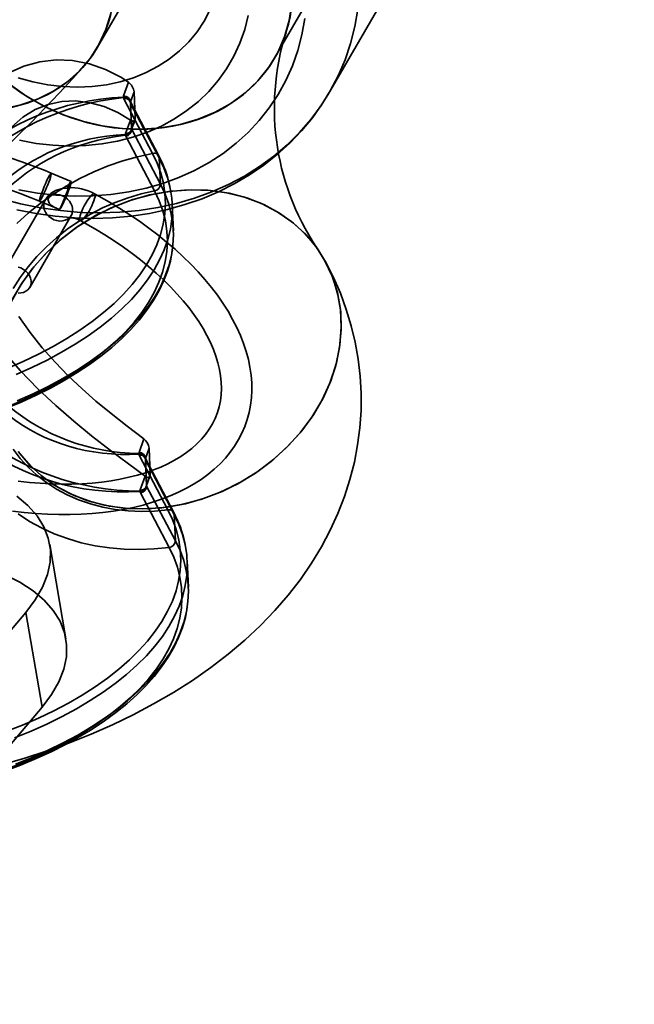
# Model space of a CAD drawing. Units: millimetres. Extents: x -4640 to 4839, y -3372 to 10370.
# Drawn here: x -1442 to -1413, y 1651 to 1697 of the extents above; entities that cross this region are included whole.
import ezdxf

# ---------------------------------------------------------------- set-up
doc = ezdxf.new("R2010")
doc.units = ezdxf.units.MM
doc.layers.add('Toestel 2D', color=7, linetype='Continuous', lineweight=20)

# ---------------------------------------------------------------- blocks, each defined once
blk = doc.blocks.new('SPK-16639')
at = {"layer": 'Toestel 2D', "linetype": 'Continuous', "lineweight": 35}
for p, q in [((-1427.3, 1693.532), (-1413.242, 1717.881)), ((-1438.03, 1695.583), (-1429.159, 1710.948)), ((-1429.839, 1695.099), (-1421.214, 1710.037)), ((-1436.599, 1693.963), (-1436.824, 1693.33)), ((-1436.824, 1693.33), (-1436.833, 1693.274)), ((-1436.833, 1693.274), (-1436.831, 1693.256)), ((-1436.831, 1693.256), (-1436.814, 1693.201)), ((-1436.814, 1693.201), (-1435.487, 1690.678)), ((-1436.509, 1693.053), (-1436.342, 1693.523)), ((-1436.342, 1693.523), (-1436.291, 1692.309)), ((-1435.202, 1690.559), (-1436.529, 1693.082)), ((-1436.509, 1693.053), (-1436.514, 1693.025)), ((-1436.513, 1693.017), (-1436.514, 1693.025)), ((-1436.514, 1693.023), (-1436.463, 1691.81)), ((-1436.504, 1692.989), (-1436.513, 1693.017)), ((-1436.458, 1691.839), (-1436.509, 1693.053)), ((-1436.504, 1692.989), (-1436.453, 1691.775)), ((-1435.177, 1690.466), (-1436.504, 1692.989)), ((-1436.732, 1691.596), (-1436.511, 1692.219)), ((-1436.47, 1691.755), (-1436.3, 1692.235)), ((-1436.291, 1692.309), (-1436.458, 1691.839)), ((-1436.463, 1691.813), (-1436.458, 1691.839)), ((-1436.462, 1691.801), (-1436.463, 1691.813)), ((-1436.462, 1691.801), (-1436.453, 1691.775)), ((-1436.453, 1691.775), (-1435.126, 1689.253)), ((-1436.742, 1691.543), (-1436.732, 1691.596)), ((-1436.74, 1691.522), (-1436.742, 1691.543)), ((-1436.723, 1691.471), (-1436.74, 1691.522)), ((-1435.396, 1688.948), (-1436.723, 1691.471)), ((-1435.126, 1689.253), (-1435.177, 1690.466)), ((-1439.248, 1689.381), (-1440.167, 1689.768)), ((-1440.454, 1688.518), (-1442.375, 1685.19)), ((-1440.709, 1688.477), (-1439.926, 1688.148)), ((-1434.529, 1687.105), (-1434.58, 1688.319)), ((-1441.163, 1684.49), (-1439.242, 1687.818)), ((-1435.892, 1677.497), (-1436.113, 1676.874)), ((-1436.113, 1676.874), (-1436.123, 1676.821)), ((-1436.123, 1676.821), (-1436.122, 1676.8)), ((-1436.122, 1676.8), (-1436.104, 1676.749)), ((-1436.104, 1676.749), (-1434.777, 1674.226)), ((-1435.818, 1676.598), (-1435.65, 1677.068)), ((-1435.65, 1677.068), (-1435.599, 1675.854)), ((-1434.511, 1674.105), (-1435.837, 1676.627)), ((-1435.822, 1676.571), (-1435.818, 1676.598)), ((-1435.821, 1676.56), (-1435.822, 1676.571)), ((-1435.822, 1676.568), (-1435.771, 1675.354)), ((-1435.813, 1676.534), (-1435.821, 1676.56)), ((-1435.766, 1675.384), (-1435.818, 1676.598)), ((-1435.813, 1676.534), (-1435.762, 1675.321)), ((-1434.486, 1674.011), (-1435.813, 1676.534)), ((-1435.599, 1675.854), (-1435.766, 1675.384)), ((-1436.059, 1675.142), (-1435.834, 1675.775)), ((-1435.779, 1675.301), (-1435.608, 1675.781)), ((-1435.766, 1675.384), (-1435.771, 1675.356)), ((-1436.068, 1675.085), (-1436.059, 1675.142)), ((-1436.067, 1675.067), (-1436.068, 1675.085)), ((-1436.05, 1675.013), (-1436.067, 1675.067)), ((-1434.723, 1672.49), (-1436.05, 1675.013)), ((-1435.771, 1675.356), (-1435.771, 1675.348)), ((-1435.762, 1675.321), (-1435.771, 1675.348)), ((-1435.762, 1675.321), (-1434.435, 1672.798)), ((-1434.435, 1672.798), (-1434.486, 1674.011)), ((-1439.49, 1668.263), (-1440.239, 1672.63)), ((-1433.837, 1670.65), (-1433.888, 1671.864)), ((-1450.898, 1658.196), (-1441.341, 1669.488)), ((-1441.341, 1669.488), (-1440.592, 1665.121)), ((-1440.592, 1665.121), (-1452.206, 1651.398))]:
    blk.add_line(p, q, dxfattribs=at)
at = {"layer": 'Toestel 2D', "linetype": 'Continuous', "lineweight": 35, "flags": 128}
for points in [[(-1442.504, 1688.59), (-1441.588, 1688.352), (-1440.667, 1688.167), (-1439.744, 1688.035), (-1438.824, 1687.956), (-1437.909, 1687.931), (-1437.005, 1687.96), (-1436.113, 1688.042), (-1435.239, 1688.178), (-1434.386, 1688.366), (-1433.557, 1688.607), (-1432.756, 1688.899), (-1431.985, 1689.24), (-1431.249, 1689.63), (-1430.55, 1690.067), (-1429.891, 1690.549), (-1429.275, 1691.074), (-1428.704, 1691.64), (-1428.18, 1692.244), (-1427.706, 1692.885), (-1427.284, 1693.559), (-1426.916, 1694.264), (-1426.602, 1694.997), (-1426.345, 1695.754), (-1426.145, 1696.533), (-1426.003, 1697.331)], [(-1428.463, 1696.904), (-1428.593, 1696.159), (-1428.782, 1695.433), (-1429.028, 1694.728), (-1429.331, 1694.049), (-1429.689, 1693.399), (-1430.099, 1692.78), (-1430.561, 1692.196), (-1431.072, 1691.65), (-1431.63, 1691.143), (-1432.232, 1690.68), (-1432.874, 1690.26), (-1433.555, 1689.888), (-1434.27, 1689.564), (-1435.017, 1689.29), (-1435.792, 1689.067), (-1436.591, 1688.897), (-1437.41, 1688.779), (-1438.245, 1688.716), (-1439.093, 1688.707), (-1439.949, 1688.751), (-1440.81, 1688.85), (-1441.671, 1689.002)], [(-1441.631, 1691.283), (-1440.861, 1691.141), (-1440.091, 1691.053), (-1439.326, 1691.019), (-1438.57, 1691.039), (-1437.828, 1691.114), (-1437.104, 1691.242), (-1436.402, 1691.423), (-1435.728, 1691.657), (-1435.084, 1691.94), (-1434.475, 1692.273), (-1433.904, 1692.653), (-1433.375, 1693.077), (-1432.891, 1693.543), (-1432.454, 1694.048), (-1432.069, 1694.589), (-1431.736, 1695.163), (-1431.458, 1695.767), (-1431.236, 1696.397), (-1431.073, 1697.048)], [(-1441.751, 1688.068), (-1440.868, 1687.897), (-1439.983, 1687.774), (-1439.098, 1687.701), (-1438.217, 1687.678), (-1437.344, 1687.705), (-1436.482, 1687.782), (-1435.633, 1687.909), (-1434.802, 1688.086), (-1433.992, 1688.312), (-1433.205, 1688.586), (-1432.446, 1688.906), (-1431.716, 1689.272), (-1431.019, 1689.682), (-1430.357, 1690.134), (-1429.732, 1690.627), (-1429.148, 1691.158), (-1428.606, 1691.725), (-1428.108, 1692.326), (-1427.655, 1692.959), (-1427.316, 1693.505)], [(-1432.822, 1697.314), (-1433.099, 1696.788), (-1433.43, 1696.294), (-1433.811, 1695.835), (-1434.241, 1695.414), (-1434.715, 1695.035), (-1435.23, 1694.701), (-1435.783, 1694.413), (-1436.369, 1694.174), (-1436.984, 1693.986), (-1437.624, 1693.851), (-1438.284, 1693.768), (-1438.958, 1693.739), (-1439.642, 1693.764), (-1440.331, 1693.843), (-1441.02, 1693.975), (-1441.703, 1694.16)], [(-1450.608, 1695.8), (-1449.937, 1695.15), (-1449.203, 1694.56), (-1448.421, 1694.039), (-1447.597, 1693.595), (-1446.739, 1693.229), (-1445.864, 1692.949), (-1444.98, 1692.759), (-1444.094, 1692.66), (-1443.224, 1692.652), (-1442.379, 1692.739), (-1441.565, 1692.917), (-1440.8, 1693.184), (-1440.09, 1693.537), (-1439.442, 1693.973), (-1438.867, 1694.483), (-1438.373, 1695.062), (-1437.963, 1695.706), (-1437.645, 1696.4), (-1437.422, 1697.14)], [(-1442.759, 1694.443), (-1442.055, 1693.843), (-1441.288, 1693.307), (-1440.472, 1692.845), (-1439.614, 1692.463), (-1438.723, 1692.162), (-1437.816, 1691.949), (-1436.9, 1691.827), (-1435.985, 1691.796), (-1435.088, 1691.856), (-1434.217, 1692.009), (-1433.38, 1692.251), (-1432.595, 1692.578), (-1431.868, 1692.988), (-1431.206, 1693.476), (-1430.622, 1694.033), (-1430.122, 1694.654), (-1429.71, 1695.333), (-1429.394, 1696.056), (-1429.177, 1696.816), (-1429.06, 1697.607)], [(-1435.834, 1675.775), (-1436.599, 1676.342), (-1437.429, 1676.964), (-1438.309, 1677.645), (-1439.128, 1678.312), (-1439.964, 1679.037), (-1440.794, 1679.817), (-1441.603, 1680.657), (-1442.373, 1681.551)], [(-1442.159, 1694.384), (-1441.433, 1694.71), (-1440.69, 1694.91), (-1439.934, 1694.993), (-1439.184, 1694.962), (-1438.408, 1694.811), (-1437.663, 1694.55), (-1436.961, 1694.194), (-1436.599, 1693.963)], [(-1441.792, 1680.465), (-1441.06, 1680.792), (-1440.358, 1681.136), (-1439.69, 1681.496), (-1439.057, 1681.871), (-1438.461, 1682.261), (-1437.902, 1682.663), (-1437.383, 1683.078), (-1436.905, 1683.504), (-1436.469, 1683.94), (-1436.075, 1684.386), (-1435.726, 1684.839), (-1435.422, 1685.299), (-1435.164, 1685.764), (-1434.952, 1686.234), (-1434.786, 1686.707), (-1434.668, 1687.183), (-1434.598, 1687.659), (-1434.575, 1688.135), (-1434.601, 1688.609), (-1434.674, 1689.08), (-1434.795, 1689.548), (-1434.962, 1690.01), (-1435.177, 1690.466)], [(-1435.487, 1690.678), (-1435.273, 1690.224), (-1435.107, 1689.764), (-1434.988, 1689.298), (-1434.918, 1688.828), (-1434.895, 1688.356), (-1434.921, 1687.883), (-1434.994, 1687.409), (-1435.116, 1686.936), (-1435.285, 1686.465), (-1435.502, 1685.997), (-1435.765, 1685.534), (-1436.074, 1685.077), (-1436.428, 1684.627), (-1436.827, 1684.185), (-1437.269, 1683.753), (-1437.752, 1683.331), (-1438.277, 1682.92), (-1438.841, 1682.522), (-1439.443, 1682.137), (-1440.082, 1681.767), (-1440.755, 1681.412), (-1441.462, 1681.074), (-1442.2, 1680.753)], [(-1442.444, 1662.449), (-1441.391, 1662.761), (-1440.353, 1663.102), (-1439.331, 1663.473), (-1438.327, 1663.873), (-1437.343, 1664.305), (-1436.38, 1664.768), (-1435.441, 1665.263), (-1434.53, 1665.791), (-1433.648, 1666.35), (-1432.802, 1666.94), (-1431.994, 1667.56), (-1431.229, 1668.207), (-1430.511, 1668.878), (-1429.843, 1669.571), (-1429.225, 1670.284), (-1428.66, 1671.013), (-1428.148, 1671.756), (-1427.689, 1672.512), (-1427.283, 1673.279), (-1426.928, 1674.055), (-1426.624, 1674.838), (-1426.372, 1675.628), (-1426.17, 1676.422), (-1426.018, 1677.219), (-1425.916, 1678.016), (-1425.863, 1678.814), (-1425.858, 1679.608), (-1425.902, 1680.398), (-1425.992, 1681.182), (-1426.13, 1681.958), (-1426.313, 1682.724), (-1426.542, 1683.478), (-1426.815, 1684.221), (-1427.133, 1684.95), (-1427.493, 1685.664), (-1427.5, 1685.677)], [(-1435.126, 1689.253), (-1434.911, 1688.796), (-1434.744, 1688.334), (-1434.623, 1687.867), (-1434.55, 1687.395), (-1434.524, 1686.921), (-1434.547, 1686.445), (-1434.617, 1685.969), (-1434.735, 1685.494), (-1434.901, 1685.021), (-1435.113, 1684.551), (-1435.371, 1684.085), (-1435.675, 1683.625), (-1436.024, 1683.172), (-1436.418, 1682.727), (-1436.854, 1682.291), (-1437.332, 1681.864), (-1437.851, 1681.45), (-1438.41, 1681.047), (-1439.006, 1680.657), (-1439.639, 1680.282), (-1440.307, 1679.922), (-1441.009, 1679.578), (-1441.741, 1679.251)], [(-1436.511, 1692.219), (-1437.097, 1692.568), (-1437.721, 1692.839), (-1438.37, 1693.02), (-1439.034, 1693.099), (-1439.672, 1693.071), (-1440.303, 1692.938), (-1440.909, 1692.699), (-1441.479, 1692.349), (-1441.997, 1691.896)], [(-1441.664, 1683.142), (-1441.145, 1682.405), (-1440.584, 1681.703), (-1439.991, 1681.037), (-1439.381, 1680.412), (-1438.74, 1679.807), (-1438.103, 1679.247), (-1437.483, 1678.731), (-1436.656, 1678.079), (-1435.892, 1677.497)], [(-1436.529, 1693.082), (-1436.526, 1693.076), (-1436.514, 1693.02)], [(-1442.115, 1679.013), (-1441.377, 1679.334), (-1440.669, 1679.673), (-1439.995, 1680.027), (-1439.356, 1680.398), (-1438.753, 1680.783), (-1438.189, 1681.182), (-1437.663, 1681.593), (-1437.179, 1682.015), (-1436.737, 1682.449), (-1436.338, 1682.891), (-1435.983, 1683.341), (-1435.674, 1683.799), (-1435.411, 1684.262), (-1435.194, 1684.73), (-1435.024, 1685.201), (-1434.903, 1685.675), (-1434.829, 1686.149), (-1434.803, 1686.624), (-1434.826, 1687.096), (-1434.897, 1687.566), (-1435.015, 1688.032), (-1435.182, 1688.493), (-1435.396, 1688.948)], [(-1436.511, 1692.219), (-1436.402, 1692.173), (-1436.341, 1692.183), (-1436.307, 1692.218), (-1436.293, 1692.267), (-1436.291, 1692.309)], [(-1436.463, 1691.803), (-1436.465, 1691.776), (-1436.47, 1691.756)], [(-1440.167, 1689.768), (-1440.447, 1689.883), (-1440.98, 1690.092), (-1441.52, 1690.289), (-1442.064, 1690.473)], [(-1441.955, 1674.169), (-1441.412, 1674.108), (-1440.873, 1674.061), (-1440.339, 1674.03), (-1439.812, 1674.014), (-1439.292, 1674.014), (-1438.78, 1674.029), (-1438.277, 1674.059), (-1437.783, 1674.106), (-1437.3, 1674.168), (-1436.829, 1674.245), (-1436.37, 1674.339), (-1435.924, 1674.447), (-1435.492, 1674.572), (-1435.075, 1674.711), (-1434.674, 1674.866), (-1434.289, 1675.036), (-1433.921, 1675.221), (-1433.572, 1675.42), (-1433.242, 1675.632), (-1432.932, 1675.859), (-1432.643, 1676.098), (-1432.374, 1676.35), (-1432.128, 1676.613), (-1431.903, 1676.887), (-1431.701, 1677.171), (-1431.522, 1677.464), (-1431.365, 1677.767), (-1431.231, 1678.078), (-1431.12, 1678.397), (-1431.032, 1678.723), (-1430.967, 1679.056), (-1430.925, 1679.395), (-1430.907, 1679.739), (-1430.911, 1680.09), (-1430.939, 1680.445), (-1430.991, 1680.805), (-1431.066, 1681.168), (-1431.165, 1681.535), (-1431.287, 1681.904), (-1431.432, 1682.275), (-1431.601, 1682.647), (-1431.792, 1683.018), (-1432.005, 1683.39), (-1432.24, 1683.759), (-1432.497, 1684.127), (-1432.774, 1684.492), (-1433.072, 1684.853), (-1433.389, 1685.21), (-1433.725, 1685.562), (-1434.079, 1685.909), (-1434.45, 1686.25), (-1434.839, 1686.584), (-1435.243, 1686.912), (-1435.663, 1687.232), (-1436.097, 1687.544), (-1436.545, 1687.848), (-1437.006, 1688.142), (-1437.479, 1688.428), (-1437.964, 1688.703), (-1438.167, 1688.814)], [(-1435.487, 1690.678), (-1436.18, 1690.527), (-1436.866, 1690.335), (-1437.543, 1690.101), (-1438.207, 1689.828), (-1438.855, 1689.516), (-1439.484, 1689.168), (-1440.091, 1688.784), (-1440.673, 1688.366), (-1441.228, 1687.917), (-1441.752, 1687.439)], [(-1441.702, 1674.035), (-1441.174, 1673.693), (-1440.617, 1673.387), (-1440.032, 1673.121), (-1439.423, 1672.894), (-1438.792, 1672.708), (-1438.142, 1672.565), (-1437.477, 1672.463), (-1436.799, 1672.405), (-1436.112, 1672.39), (-1435.419, 1672.418), (-1434.723, 1672.49)], [(-1438.831, 1687.581), (-1438.587, 1687.448), (-1438.131, 1687.187), (-1437.687, 1686.917), (-1437.256, 1686.639), (-1436.839, 1686.354), (-1436.436, 1686.062), (-1436.048, 1685.764), (-1435.676, 1685.46), (-1435.322, 1685.151), (-1434.984, 1684.838), (-1434.665, 1684.521), (-1434.364, 1684.202), (-1434.083, 1683.88), (-1433.821, 1683.558), (-1433.579, 1683.234), (-1433.358, 1682.911), (-1433.157, 1682.589), (-1432.978, 1682.268), (-1432.819, 1681.949), (-1432.682, 1681.633), (-1432.566, 1681.321), (-1432.471, 1681.012), (-1432.398, 1680.707), (-1432.346, 1680.407), (-1432.315, 1680.112), (-1432.306, 1679.822), (-1432.318, 1679.536), (-1432.353, 1679.255), (-1432.41, 1678.98), (-1432.49, 1678.71), (-1432.593, 1678.447), (-1432.719, 1678.191), (-1432.868, 1677.945), (-1433.038, 1677.708), (-1433.229, 1677.482), (-1433.44, 1677.266), (-1433.671, 1677.061), (-1433.922, 1676.867), (-1434.191, 1676.683), (-1434.48, 1676.511), (-1434.786, 1676.35), (-1435.111, 1676.201), (-1435.453, 1676.064), (-1435.812, 1675.939), (-1436.187, 1675.827), (-1436.578, 1675.727), (-1436.984, 1675.641), (-1437.405, 1675.568), (-1437.839, 1675.509), (-1438.286, 1675.463), (-1438.744, 1675.432), (-1439.213, 1675.415), (-1439.693, 1675.413), (-1440.181, 1675.424), (-1440.677, 1675.451), (-1441.18, 1675.492), (-1441.69, 1675.547)], [(-1442.115, 1689.014), (-1441.601, 1688.83), (-1441.092, 1688.634), (-1440.709, 1688.477)], [(-1440.241, 1689.463), (-1440.207, 1689.564), (-1440.182, 1689.647), (-1440.166, 1689.711), (-1440.161, 1689.751), (-1440.167, 1689.768), (-1440.183, 1689.759), (-1440.209, 1689.727), (-1440.243, 1689.671), (-1440.286, 1689.594), (-1440.334, 1689.499), (-1440.386, 1689.389), (-1440.44, 1689.269), (-1440.494, 1689.144), (-1440.545, 1689.017), (-1440.593, 1688.895), (-1440.635, 1688.782), (-1440.669, 1688.681), (-1440.694, 1688.598), (-1440.71, 1688.534), (-1440.715, 1688.494), (-1440.709, 1688.477), (-1440.693, 1688.485), (-1440.667, 1688.518), (-1440.633, 1688.574), (-1440.591, 1688.651), (-1440.543, 1688.746), (-1440.491, 1688.856), (-1440.437, 1688.976), (-1440.383, 1689.101), (-1440.331, 1689.227), (-1440.283, 1689.35), (-1440.241, 1689.463)], [(-1439.782, 1688.093), (-1439.981, 1688.171), (-1440.152, 1688.269), (-1440.264, 1688.379), (-1440.316, 1688.521), (-1440.301, 1688.633), (-1440.242, 1688.746), (-1440.147, 1688.845), (-1439.965, 1688.959), (-1439.813, 1689.017), (-1439.654, 1689.054), (-1439.434, 1689.073)], [(-1439.782, 1688.093), (-1439.759, 1688.118), (-1439.725, 1688.169), (-1439.684, 1688.243), (-1439.635, 1688.337), (-1439.582, 1688.448), (-1439.526, 1688.571), (-1439.47, 1688.701), (-1439.416, 1688.832), (-1439.366, 1688.959), (-1439.323, 1689.077), (-1439.287, 1689.181), (-1439.262, 1689.266), (-1439.247, 1689.33), (-1439.243, 1689.369), (-1439.251, 1689.382), (-1439.269, 1689.368), (-1439.299, 1689.328), (-1439.337, 1689.264), (-1439.383, 1689.177), (-1439.434, 1689.073)], [(-1439.434, 1689.073), (-1439.415, 1689.093), (-1439.4, 1689.098), (-1439.395, 1689.078), (-1439.409, 1689), (-1439.452, 1688.865), (-1439.461, 1688.837), (-1439.525, 1688.667), (-1439.601, 1688.485), (-1439.682, 1688.301), (-1439.782, 1688.093)], [(-1434.777, 1674.226), (-1435.394, 1674.167), (-1436.007, 1674.15), (-1436.613, 1674.175), (-1437.209, 1674.242), (-1437.792, 1674.35), (-1438.358, 1674.499), (-1438.904, 1674.689), (-1439.427, 1674.917), (-1439.925, 1675.183), (-1440.393, 1675.485), (-1440.83, 1675.822), (-1441.233, 1676.191), (-1441.6, 1676.591), (-1441.929, 1677.019)], [(-1441.93, 1684.443), (-1441.601, 1684.955), (-1441.234, 1685.447), (-1440.831, 1685.919), (-1440.395, 1686.366), (-1439.926, 1686.786), (-1439.429, 1687.178), (-1438.906, 1687.539), (-1438.36, 1687.866), (-1437.794, 1688.158), (-1437.212, 1688.414), (-1436.615, 1688.632), (-1436.009, 1688.81), (-1435.396, 1688.948)], [(-1440.027, 1675.369), (-1439.308, 1674.974), (-1438.531, 1674.661), (-1437.709, 1674.437), (-1436.851, 1674.305), (-1435.964, 1674.265), (-1435.065, 1674.317), (-1434.163, 1674.463), (-1433.266, 1674.7), (-1432.391, 1675.023), (-1431.548, 1675.43), (-1430.742, 1675.917), (-1429.991, 1676.474), (-1429.301, 1677.096), (-1428.678, 1677.778), (-1428.134, 1678.506), (-1427.675, 1679.274), (-1427.305, 1680.074), (-1427.029, 1680.891), (-1426.854, 1681.718), (-1426.777, 1682.545), (-1426.802, 1683.359), (-1426.929, 1684.151), (-1427.155, 1684.913), (-1427.476, 1685.632), (-1427.891, 1686.3), (-1428.395, 1686.912), (-1428.977, 1687.455), (-1429.634, 1687.924), (-1430.357, 1688.315), (-1431.134, 1688.621), (-1431.959, 1688.838), (-1432.821, 1688.965), (-1433.706, 1688.999), (-1434.605, 1688.94), (-1435.509, 1688.788), (-1436.402, 1688.547), (-1437.275, 1688.218), (-1438.119, 1687.804), (-1438.919, 1687.315), (-1439.667, 1686.753), (-1440.356, 1686.124), (-1440.973, 1685.441), (-1441.511, 1684.709), (-1441.967, 1683.937)], [(-1441.693, 1676.922), (-1441.186, 1676.317), (-1440.639, 1675.811), (-1440.027, 1675.369)], [(-1434.821, 1674.347), (-1435.722, 1674.27), (-1436.613, 1674.285), (-1437.48, 1674.392), (-1438.312, 1674.592), (-1439.103, 1674.881), (-1439.837, 1675.254), (-1440.507, 1675.708), (-1441.107, 1676.238), (-1441.627, 1676.835)], [(-1442.021, 1683.83), (-1441.579, 1684.604), (-1441.05, 1685.343), (-1440.445, 1686.033), (-1439.768, 1686.668), (-1439.026, 1687.24), (-1438.234, 1687.741), (-1437.398, 1688.164), (-1436.526, 1688.506), (-1435.636, 1688.76), (-1434.735, 1688.924), (-1433.832, 1688.996), (-1432.944, 1688.976), (-1432.079, 1688.862), (-1431.246, 1688.656), (-1430.461, 1688.363), (-1429.731, 1687.984), (-1429.063, 1687.523), (-1428.469, 1686.991), (-1427.956, 1686.389), (-1427.527, 1685.726), (-1427.191, 1685.014), (-1426.953, 1684.259), (-1426.813, 1683.468), (-1426.773, 1682.657), (-1426.836, 1681.833), (-1426.999, 1681.004), (-1427.26, 1680.185), (-1427.617, 1679.385), (-1428.065, 1678.61), (-1428.597, 1677.876), (-1429.207, 1677.19), (-1429.891, 1676.557), (-1430.633, 1675.99), (-1431.429, 1675.495), (-1432.27, 1675.075), (-1433.141, 1674.74), (-1433.976, 1674.504), (-1434.821, 1674.347)], [(-1440.491, 1688.438), (-1440.441, 1688.54), (-1440.367, 1688.627), (-1440.274, 1688.697), (-1440.165, 1688.746), (-1440.043, 1688.774), (-1439.914, 1688.778), (-1439.782, 1688.758), (-1439.653, 1688.716), (-1439.532, 1688.653), (-1439.422, 1688.571), (-1439.329, 1688.473), (-1439.256, 1688.364), (-1439.205, 1688.247), (-1439.179, 1688.128), (-1439.179, 1688.009), (-1439.205, 1687.897), (-1439.255, 1687.795), (-1439.328, 1687.708), (-1439.421, 1687.638), (-1439.531, 1687.589), (-1439.653, 1687.561), (-1439.782, 1687.557), (-1439.913, 1687.577), (-1440.043, 1687.619), (-1440.164, 1687.682), (-1440.274, 1687.764), (-1440.367, 1687.862), (-1440.44, 1687.971), (-1440.491, 1688.088), (-1440.516, 1688.207), (-1440.516, 1688.326), (-1440.491, 1688.438)], [(-1438.198, 1688.488), (-1438.166, 1688.59), (-1438.146, 1688.676), (-1438.141, 1688.744), (-1438.148, 1688.791), (-1438.17, 1688.815), (-1438.204, 1688.815), (-1438.249, 1688.792), (-1438.304, 1688.745), (-1438.367, 1688.678), (-1438.435, 1688.592), (-1438.505, 1688.491), (-1438.574, 1688.379), (-1438.641, 1688.26), (-1438.703, 1688.138), (-1438.757, 1688.019), (-1438.8, 1687.906), (-1438.833, 1687.805), (-1438.852, 1687.718), (-1438.858, 1687.65), (-1438.85, 1687.604), (-1438.828, 1687.579), (-1438.794, 1687.579), (-1438.749, 1687.602), (-1438.694, 1687.649), (-1438.631, 1687.716), (-1438.564, 1687.802), (-1438.494, 1687.903), (-1438.424, 1688.015), (-1438.357, 1688.134), (-1438.295, 1688.256), (-1438.242, 1688.376), (-1438.198, 1688.488)], [(-1439.242, 1687.818), (-1439.271, 1687.775), (-1439.319, 1687.724), (-1439.354, 1687.7), (-1439.368, 1687.694), (-1439.36, 1687.696), (-1439.332, 1687.7), (-1439.283, 1687.703), (-1439.216, 1687.7), (-1439.135, 1687.688), (-1439.045, 1687.667), (-1438.951, 1687.636), (-1438.861, 1687.596), (-1438.831, 1687.581)], [(-1442.273, 1678.895), (-1441.556, 1679.196), (-1440.866, 1679.514), (-1440.205, 1679.847), (-1439.574, 1680.194), (-1438.974, 1680.557), (-1438.406, 1680.932), (-1437.873, 1681.321), (-1437.375, 1681.721), (-1436.914, 1682.133), (-1436.491, 1682.555), (-1436.106, 1682.986), (-1435.762, 1683.426), (-1435.458, 1683.872), (-1435.196, 1684.325), (-1434.977, 1684.783), (-1434.8, 1685.244), (-1434.667, 1685.707), (-1434.578, 1686.171), (-1434.572, 1686.209)], [(-1441.703, 1685.431), (-1441.574, 1685.389), (-1441.453, 1685.325), (-1441.343, 1685.244), (-1441.25, 1685.146), (-1441.177, 1685.037), (-1441.126, 1684.92), (-1441.1, 1684.8), (-1441.1, 1684.682), (-1441.126, 1684.57), (-1441.176, 1684.468), (-1441.249, 1684.381), (-1441.342, 1684.311), (-1441.452, 1684.261), (-1441.573, 1684.234), (-1441.703, 1684.23)], [(-1434.777, 1674.226), (-1434.563, 1673.772), (-1434.397, 1673.311), (-1434.278, 1672.845), (-1434.207, 1672.375), (-1434.184, 1671.902), (-1434.21, 1671.428), (-1434.284, 1670.953), (-1434.406, 1670.48), (-1434.575, 1670.009), (-1434.792, 1669.541), (-1435.055, 1669.077), (-1435.365, 1668.62), (-1435.719, 1668.169), (-1436.118, 1667.727), (-1436.56, 1667.294), (-1437.045, 1666.871), (-1437.57, 1666.46), (-1438.135, 1666.061), (-1438.737, 1665.676), (-1439.377, 1665.306), (-1440.051, 1664.951), (-1440.758, 1664.613), (-1441.497, 1664.291), (-1442.264, 1663.988)], [(-1441.863, 1663.701), (-1441.101, 1664.01), (-1440.368, 1664.337), (-1439.667, 1664.681), (-1438.999, 1665.041), (-1438.366, 1665.416), (-1437.769, 1665.806), (-1437.211, 1666.208), (-1436.692, 1666.623), (-1436.213, 1667.049), (-1435.777, 1667.486), (-1435.384, 1667.931), (-1435.035, 1668.384), (-1434.731, 1668.844), (-1434.472, 1669.31), (-1434.26, 1669.779), (-1434.095, 1670.253), (-1433.977, 1670.728), (-1433.906, 1671.204), (-1433.884, 1671.68), (-1433.909, 1672.154), (-1433.982, 1672.625), (-1434.103, 1673.093), (-1434.271, 1673.555), (-1434.486, 1674.011)], [(-1441.341, 1669.488), (-1440.903, 1670.069), (-1440.568, 1670.653), (-1440.339, 1671.235), (-1440.219, 1671.81), (-1440.207, 1672.374), (-1440.305, 1672.921), (-1440.512, 1673.447), (-1440.825, 1673.947), (-1441.242, 1674.418), (-1441.76, 1674.854)], [(-1434.435, 1672.798), (-1434.22, 1672.342), (-1434.052, 1671.879), (-1433.931, 1671.412), (-1433.858, 1670.94), (-1433.833, 1670.466), (-1433.855, 1669.99), (-1433.926, 1669.514), (-1434.044, 1669.039), (-1434.209, 1668.566), (-1434.421, 1668.096), (-1434.68, 1667.63), (-1434.984, 1667.17), (-1435.333, 1666.717), (-1435.726, 1666.272), (-1436.162, 1665.836), (-1436.641, 1665.41), (-1437.16, 1664.995), (-1437.718, 1664.592), (-1438.315, 1664.203), (-1438.948, 1663.827), (-1439.616, 1663.467), (-1440.317, 1663.123), (-1441.05, 1662.796), (-1441.812, 1662.487)], [(-1435.838, 1676.627), (-1435.837, 1676.626), (-1435.822, 1676.569)], [(-1442.202, 1662.263), (-1441.435, 1662.565), (-1440.697, 1662.886), (-1439.991, 1663.224), (-1439.318, 1663.579), (-1438.679, 1663.949), (-1438.077, 1664.333), (-1437.513, 1664.732), (-1436.988, 1665.142), (-1436.504, 1665.565), (-1436.063, 1665.997), (-1435.664, 1666.439), (-1435.31, 1666.889), (-1435.001, 1667.346), (-1434.737, 1667.809), (-1434.521, 1668.277), (-1434.352, 1668.747), (-1434.23, 1669.22), (-1434.156, 1669.694), (-1434.131, 1670.168), (-1434.153, 1670.64), (-1434.224, 1671.11), (-1434.343, 1671.575), (-1434.509, 1672.036), (-1434.723, 1672.49)], [(-1435.834, 1675.775), (-1435.723, 1675.72), (-1435.656, 1675.725), (-1435.619, 1675.758), (-1435.602, 1675.805), (-1435.599, 1675.854)], [(-1435.771, 1675.351), (-1435.773, 1675.326), (-1435.779, 1675.301)], [(-1442.329, 1671.243), (-1441.624, 1670.886), (-1441.01, 1670.487), (-1440.493, 1670.051), (-1440.075, 1669.58), (-1439.762, 1669.08), (-1439.556, 1668.554), (-1439.458, 1668.007), (-1439.469, 1667.444), (-1439.59, 1666.868), (-1439.819, 1666.286), (-1440.154, 1665.702), (-1440.592, 1665.121)], [(-1442.323, 1662.157), (-1441.581, 1662.441), (-1440.864, 1662.742), (-1440.175, 1663.059), (-1439.513, 1663.392), (-1438.882, 1663.74), (-1438.282, 1664.102), (-1437.715, 1664.477), (-1437.182, 1664.866), (-1436.684, 1665.266), (-1436.223, 1665.678), (-1435.799, 1666.1), (-1435.415, 1666.531), (-1435.07, 1666.971), (-1434.767, 1667.418), (-1434.505, 1667.87), (-1434.285, 1668.328), (-1434.109, 1668.789), (-1433.976, 1669.252), (-1433.886, 1669.716), (-1433.881, 1669.754)]]:
    blk.add_lwpolyline(points, dxfattribs=at)
at = {"layer": 'Toestel 2D', "linetype": 'Continuous', "lineweight": 35}
for centre, radius, start, end in [((-1418.291, 1692.764), 11.574, 162.4564, 215.3836), ((-1487.812, 1738.317), 65.707, 292.57827, 318.57105), ((-1436.967, 1693.453), 0.629, 6.3355, 54.1736), ((-1436.797, 1692.991), 0.285, 6.8263, 97.1719), ((-1436.787, 1692.984), 0.276, 6.8595, 99.2544), ((-1436.822, 1693.015), 0.315, 6.8682, 90.3489), ((-1436.748, 1692.966), 0.244, 5.4741, 105.7606), ((-1436.74, 1691.821), 0.277, 269.6373, 358.3855), ((-1436.751, 1691.812), 0.29, 272.1705, 357.9714), ((-1436.705, 1691.841), 0.247, 263.757, 359.4339), ((-1436.772, 1691.785), 0.318, 278.8092, 358.2126), ((-1435.421, 1690.443), 0.244, 5.4741, 105.7606), ((-1440.012, 1687.996), 5.451, 12.4459, 28.0506), ((-1439.291, 1686.765), 2.336, 61.2504, 92.7786), ((-1435.445, 1689.263), 0.318, 278.8092, 358.2126), ((-1439.508, 1687.962), 1.097, 115.6214, 149.5688), ((-1436.279, 1676.997), 0.632, 6.4356, 52.2954), ((-1436.104, 1676.538), 0.284, 6.7668, 93.8179), ((-1436.092, 1676.53), 0.272, 6.3037, 96.3097), ((-1436.128, 1676.561), 0.313, 6.6731, 87.274), ((-1436.053, 1676.513), 0.241, 5.0401, 102.1365), ((-1436.017, 1675.388), 0.25, 260.1932, 359.0114), ((-1436.052, 1675.366), 0.281, 266.7455, 357.8351), ((-1436.061, 1675.358), 0.291, 268.8396, 357.9434), ((-1436.082, 1675.331), 0.32, 275.7629, 358.0426), ((-1434.726, 1673.99), 0.241, 5.0401, 102.1365), ((-1439.321, 1671.541), 5.451, 12.4459, 28.0506), ((-1434.755, 1672.809), 0.32, 275.7629, 358.0426)]:
    blk.add_arc(centre, radius, start, end, dxfattribs=at)
for centre, major_axis, ratio in [((-1445.138, 1699.971), (6.856, -4.785), 0.809392), ((-1437.193, 1699.061), (7.625, -3.433), 0.839907)]:
    blk.add_ellipse(centre, major_axis=major_axis, ratio=ratio, dxfattribs=at)
for major_axis, ratio, start_param, end_param in [((10.618, -0.42), 0.856189, 1.669009, 4.753835), ((10.442, 1.96), 0.854695, 1.476286, 4.561112), ((8.564, -0.579), 0.857442, 1.697863, 4.773371), ((8.387, 1.823), 0.855539, 1.456299, 4.531807)]:
    blk.add_ellipse((-1436.149, 1684.186), major_axis=major_axis, ratio=ratio, start_param=start_param, end_param=end_param, dxfattribs=at)

msp = doc.modelspace()

# ---------------------------------------------------------------- block references
msp.add_blockref('SPK-16639', (0, 0))

doc.saveas('drawing.dxf')
